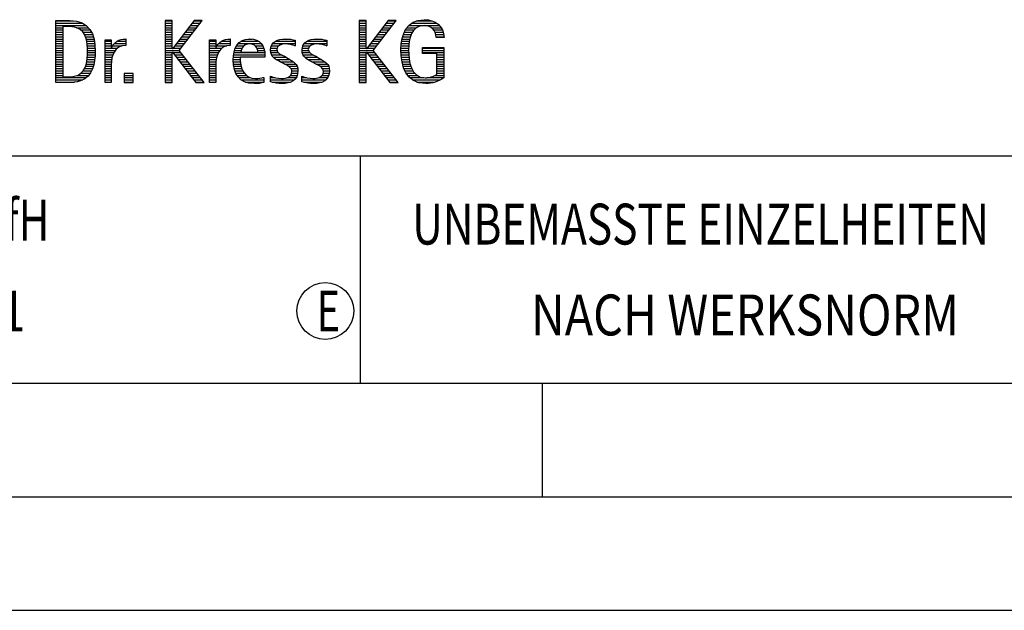
# Model space of a CAD drawing. Units: millimetres. Extents: x 0 to 594, y 0 to 420.
# Drawn here: x 424 to 467, y 0 to 26 of the extents above; entities that cross this region are included whole.
import ezdxf

# ---------------------------------------------------------------- set-up
doc = ezdxf.new("R2010")
doc.units = ezdxf.units.MM
doc.header["$LTSCALE"] = 32.67
doc.layers.add('607767596-000-00-ED1_FORMAT', color=7, linetype='CONTINUOUS')
doc.styles.get("Standard").update_dxf_attribs({"font": 'TXT.SHX', "width": 0.7})

# ---------------------------------------------------------------- blocks, each defined once
blk = doc.blocks.new('TITLEBLOCK_BL1', base_point=(489, 30))
at = {"layer": '607767596-000-00-ED1_FORMAT', "color": 7, "linetype": 'CONTINUOUS'}
blk.add_line((394, 20), (584, 20), dxfattribs=at)
at = {"layer": '607767596-000-00-ED1_FORMAT', "color": 3, "linetype": 'CONTINUOUS'}
blk.add_line((439, 20), (439, 10), dxfattribs=at)
at = {"layer": '607767596-000-00-ED1_FORMAT', "color": 2, "linetype": 'CONTINUOUS'}
for s, width, p in [('UNBEMASSTE EINZELHEITEN', 0.76087, (441.286, 16.1)), ('NACH WERKSNORM', 0.835034, (446.514, 12.1))]:
    blk.add_text(s, height=1.8, dxfattribs=dict(at, width=width)).set_placement(p)
blk = doc.blocks.new('FIRMENLOGO_BL3', base_point=(425.34, 30.061))
at = {"layer": '607767596-000-00-ED1_FORMAT', "color": 9, "linetype": 'CONTINUOUS'}
for p, q in [((425.618, 25.945), (426.393, 25.945)), ((425.618, 25.845), (426.792, 25.845)), ((425.618, 25.745), (426.95, 25.745)), ((425.618, 25.645), (425.926, 25.645)), ((425.618, 25.545), (425.926, 25.545)), ((426.524, 25.645), (427.057, 25.645)), ((426.713, 25.545), (427.134, 25.545)), ((430.734, 25.954), (430.426, 25.954)), ((430.426, 25.954), (430.426, 23.226)), ((430.426, 25.945), (430.734, 25.945)), ((430.426, 25.845), (430.734, 25.845)), ((430.426, 25.745), (430.734, 25.745)), ((430.426, 25.645), (430.734, 25.645)), ((430.426, 25.545), (430.734, 25.545)), ((430.734, 24.717), (430.734, 25.954)), ((431.699, 25.954), (430.742, 24.717)), ((431.039, 24.645), (432.059, 25.954)), ((431.383, 25.545), (431.74, 25.545)), ((431.46, 25.645), (431.818, 25.645)), ((431.537, 25.745), (431.896, 25.745)), ((431.615, 25.845), (431.974, 25.845)), ((431.692, 25.945), (432.052, 25.945)), ((432.059, 25.954), (431.699, 25.954)), ((439.264, 25.954), (438.956, 25.954)), ((438.956, 25.954), (438.956, 23.226)), ((438.956, 25.945), (439.264, 25.945)), ((438.956, 25.845), (439.264, 25.845)), ((438.956, 25.745), (439.264, 25.745)), ((438.956, 25.645), (439.264, 25.645)), ((438.956, 25.545), (439.264, 25.545)), ((439.264, 24.717), (439.264, 25.954)), ((440.229, 25.954), (439.272, 24.717)), ((439.569, 24.645), (440.589, 25.954)), ((439.913, 25.545), (440.27, 25.545)), ((439.99, 25.645), (440.348, 25.645)), ((440.067, 25.745), (440.425, 25.745)), ((440.145, 25.845), (440.503, 25.845)), ((440.222, 25.945), (440.581, 25.945)), ((440.589, 25.954), (440.229, 25.954)), ((440.991, 25.545), (441.364, 25.545)), ((441.058, 25.645), (441.478, 25.645)), ((441.145, 25.745), (442.484, 25.745)), ((441.268, 25.845), (442.36, 25.845)), ((441.467, 25.945), (442.15, 25.945)), ((442.14, 25.645), (442.564, 25.645)), ((442.241, 25.545), (442.618, 25.545)), ((425.618, 25.445), (425.926, 25.445)), ((425.618, 25.345), (425.926, 25.345)), ((425.618, 25.245), (425.926, 25.245)), ((425.618, 25.145), (425.926, 25.145)), ((426.814, 25.445), (427.194, 25.445)), ((426.879, 25.345), (427.235, 25.345)), ((426.925, 25.245), (427.269, 25.245)), ((426.956, 25.145), (427.296, 25.145)), ((428.6, 25.145), (428.694, 25.145)), ((430.426, 25.445), (430.734, 25.445)), ((430.426, 25.345), (430.734, 25.345)), ((430.426, 25.245), (430.734, 25.245)), ((430.426, 25.145), (430.734, 25.145)), ((431.073, 25.145), (431.428, 25.145)), ((431.151, 25.245), (431.506, 25.245)), ((431.228, 25.345), (431.584, 25.345)), ((431.305, 25.445), (431.662, 25.445)), ((433.191, 25.145), (433.285, 25.145)), ((434.056, 25.145), (434.249, 25.145)), ((435.582, 25.145), (435.824, 25.145)), ((436.966, 25.145), (437.208, 25.145)), ((438.956, 25.445), (439.264, 25.445)), ((438.956, 25.345), (439.264, 25.345)), ((438.956, 25.245), (439.264, 25.245)), ((438.956, 25.145), (439.264, 25.145)), ((439.603, 25.145), (439.958, 25.145)), ((439.68, 25.245), (440.036, 25.245)), ((439.758, 25.345), (440.114, 25.345)), ((439.835, 25.445), (440.192, 25.445)), ((440.844, 25.145), (441.178, 25.145)), ((440.866, 25.245), (441.208, 25.245)), ((440.9, 25.345), (441.244, 25.345)), ((440.939, 25.445), (441.292, 25.445)), ((442.297, 25.445), (442.654, 25.445)), ((442.328, 25.345), (442.677, 25.345)), ((442.338, 25.245), (442.685, 25.245)), ((425.618, 25.045), (425.926, 25.045)), ((425.618, 24.945), (425.926, 24.945)), ((425.618, 24.845), (425.926, 24.845)), ((425.618, 24.745), (425.926, 24.745)), ((426.978, 25.045), (427.314, 25.045)), ((426.995, 24.945), (427.329, 24.945)), ((427.004, 24.845), (427.339, 24.845)), ((427.011, 24.745), (427.344, 24.745)), ((427.789, 25.045), (428.057, 25.045)), ((427.789, 24.945), (428.057, 24.945)), ((427.789, 24.845), (428.057, 24.845)), ((427.789, 24.745), (428.057, 24.745)), ((428.065, 24.745), (428.33, 24.745)), ((428.117, 24.845), (428.542, 24.845)), ((428.19, 24.945), (428.694, 24.945)), ((428.303, 25.045), (428.694, 25.045)), ((430.426, 25.045), (430.734, 25.045)), ((430.426, 24.945), (430.734, 24.945)), ((430.426, 24.845), (430.734, 24.845)), ((430.426, 24.745), (430.734, 24.745)), ((430.742, 24.717), (430.734, 24.717)), ((430.764, 24.745), (431.116, 24.745)), ((430.841, 24.845), (431.194, 24.845)), ((430.919, 24.945), (431.272, 24.945)), ((430.996, 25.045), (431.35, 25.045)), ((432.38, 25.045), (432.648, 25.045)), ((432.38, 24.945), (432.648, 24.945)), ((432.38, 24.845), (432.648, 24.845)), ((432.38, 24.745), (432.648, 24.745)), ((432.656, 24.745), (432.921, 24.745)), ((432.708, 24.845), (433.133, 24.845)), ((432.781, 24.945), (433.285, 24.945)), ((432.895, 25.045), (433.285, 25.045)), ((433.51, 24.745), (433.814, 24.745)), ((433.562, 24.845), (433.897, 24.845)), ((433.635, 24.945), (434.652, 24.945)), ((433.756, 25.045), (434.537, 25.045)), ((434.38, 24.845), (434.718, 24.845)), ((434.461, 24.745), (434.763, 24.745)), ((435.069, 24.745), (435.341, 24.745)), ((435.096, 24.845), (435.421, 24.845)), ((435.158, 24.945), (436.149, 24.945)), ((435.269, 25.045), (436.149, 25.045)), ((436.133, 24.845), (436.149, 24.845)), ((436.453, 24.745), (436.725, 24.745)), ((436.48, 24.845), (436.806, 24.845)), ((436.542, 24.945), (437.532, 24.945)), ((436.653, 25.045), (437.532, 25.045)), ((437.516, 24.845), (437.532, 24.845)), ((438.956, 25.045), (439.264, 25.045)), ((438.956, 24.945), (439.264, 24.945)), ((438.956, 24.845), (439.264, 24.845)), ((438.956, 24.745), (439.264, 24.745)), ((439.272, 24.717), (439.264, 24.717)), ((439.294, 24.745), (439.646, 24.745)), ((439.371, 24.845), (439.724, 24.845)), ((439.448, 24.945), (439.802, 24.945)), ((439.526, 25.045), (439.88, 25.045)), ((440.797, 24.745), (441.132, 24.745)), ((440.802, 24.845), (441.138, 24.845)), ((440.812, 24.945), (441.145, 24.945)), ((440.822, 25.045), (441.161, 25.045)), ((441.74, 24.745), (442.673, 24.745)), ((425.618, 24.645), (425.926, 24.645)), ((425.618, 24.545), (425.926, 24.545)), ((425.618, 24.445), (425.926, 24.445)), ((425.618, 24.345), (425.926, 24.345)), ((425.618, 24.245), (425.926, 24.245)), ((426.994, 24.245), (427.329, 24.245)), ((427.005, 24.345), (427.339, 24.345)), ((427.01, 24.445), (427.345, 24.445)), ((427.013, 24.645), (427.348, 24.645)), ((427.013, 24.545), (427.348, 24.545)), ((427.789, 24.645), (428.234, 24.645)), ((427.789, 24.545), (428.172, 24.545)), ((427.789, 24.445), (428.128, 24.445)), ((427.789, 24.345), (428.097, 24.345)), ((427.789, 24.245), (428.076, 24.245)), ((430.426, 24.645), (431.039, 24.645)), ((430.426, 24.545), (430.734, 24.545)), ((430.426, 24.445), (430.734, 24.445)), ((430.426, 24.345), (430.734, 24.345)), ((430.426, 24.245), (430.734, 24.245)), ((430.734, 23.226), (430.734, 24.563)), ((430.734, 24.563), (430.742, 24.563)), ((430.742, 24.563), (431.778, 23.226)), ((430.756, 24.545), (431.117, 24.545)), ((430.833, 24.445), (431.195, 24.445)), ((430.911, 24.345), (431.272, 24.345)), ((430.989, 24.245), (431.35, 24.245)), ((432.142, 23.226), (431.039, 24.645)), ((432.38, 24.645), (432.825, 24.645)), ((432.38, 24.545), (432.763, 24.545)), ((432.38, 24.445), (432.72, 24.445)), ((432.38, 24.345), (432.689, 24.345)), ((432.38, 24.245), (432.667, 24.245)), ((433.42, 24.245), (433.728, 24.245)), ((433.424, 24.345), (433.728, 24.345)), ((433.434, 24.445), (434.811, 24.445)), ((433.451, 24.545), (434.805, 24.545)), ((433.475, 24.645), (433.769, 24.645)), ((434.496, 24.645), (434.791, 24.645)), ((435.062, 24.645), (435.336, 24.645)), ((435.073, 24.545), (435.401, 24.545)), ((435.11, 24.445), (435.557, 24.445)), ((435.182, 24.345), (435.736, 24.345)), ((435.308, 24.245), (435.904, 24.245)), ((436.446, 24.645), (436.72, 24.645)), ((436.457, 24.545), (436.785, 24.545)), ((436.494, 24.445), (436.941, 24.445)), ((436.566, 24.345), (437.12, 24.345)), ((436.692, 24.245), (437.288, 24.245)), ((438.956, 24.645), (439.569, 24.645)), ((438.956, 24.545), (439.264, 24.545)), ((438.956, 24.445), (439.264, 24.445)), ((438.956, 24.345), (439.264, 24.345)), ((438.956, 24.245), (439.264, 24.245)), ((439.264, 23.226), (439.264, 24.563)), ((439.264, 24.563), (439.272, 24.563)), ((439.272, 24.563), (440.308, 23.226)), ((439.286, 24.545), (439.647, 24.545)), ((439.363, 24.445), (439.725, 24.445)), ((439.441, 24.345), (439.802, 24.345)), ((439.518, 24.245), (439.88, 24.245)), ((440.672, 23.226), (439.569, 24.645)), ((440.795, 24.645), (441.131, 24.645)), ((440.8, 24.545), (441.134, 24.545)), ((440.805, 24.445), (441.139, 24.445)), ((440.811, 24.345), (441.148, 24.345)), ((440.826, 24.245), (441.158, 24.245)), ((441.74, 24.645), (442.673, 24.645)), ((441.74, 24.545), (442.673, 24.545)), ((442.364, 24.445), (442.673, 24.445)), ((442.364, 24.345), (442.673, 24.345)), ((442.364, 24.245), (442.673, 24.245)), ((425.618, 24.145), (425.926, 24.145)), ((425.618, 24.045), (425.926, 24.045)), ((425.618, 23.945), (425.926, 23.945)), ((425.618, 23.845), (425.926, 23.845)), ((426.884, 23.845), (427.237, 23.845)), ((426.926, 23.945), (427.272, 23.945)), ((426.957, 24.045), (427.295, 24.045)), ((426.98, 24.145), (427.316, 24.145)), ((427.789, 24.145), (428.065, 24.145)), ((427.789, 24.045), (428.058, 24.045)), ((427.789, 23.945), (428.057, 23.945)), ((427.789, 23.845), (428.057, 23.845)), ((430.426, 24.145), (430.734, 24.145)), ((430.426, 24.045), (430.734, 24.045)), ((430.426, 23.945), (430.734, 23.945)), ((430.426, 23.845), (430.734, 23.845)), ((431.066, 24.145), (431.428, 24.145)), ((431.144, 24.045), (431.506, 24.045)), ((431.221, 23.945), (431.583, 23.945)), ((431.299, 23.845), (431.661, 23.845)), ((432.38, 24.145), (432.656, 24.145)), ((432.38, 24.045), (432.649, 24.045)), ((432.38, 23.945), (432.648, 23.945)), ((432.38, 23.845), (432.648, 23.845)), ((433.422, 24.145), (433.733, 24.145)), ((433.431, 24.045), (433.745, 24.045)), ((433.443, 23.945), (433.764, 23.945)), ((433.463, 23.845), (433.796, 23.845)), ((435.485, 24.145), (436.061, 24.145)), ((435.673, 24.045), (436.167, 24.045)), ((435.852, 23.945), (436.23, 23.945)), ((435.956, 23.845), (436.258, 23.845)), ((436.869, 24.145), (437.445, 24.145)), ((437.056, 24.045), (437.551, 24.045)), ((437.236, 23.945), (437.614, 23.945)), ((437.341, 23.845), (437.643, 23.845)), ((438.956, 24.145), (439.264, 24.145)), ((438.956, 24.045), (439.264, 24.045)), ((438.956, 23.945), (439.264, 23.945)), ((438.956, 23.845), (439.264, 23.845)), ((439.596, 24.145), (439.958, 24.145)), ((439.673, 24.045), (440.036, 24.045)), ((439.751, 23.945), (440.113, 23.945)), ((439.828, 23.845), (440.191, 23.845)), ((440.84, 24.145), (441.177, 24.145)), ((440.862, 24.045), (441.197, 24.045)), ((440.887, 23.945), (441.229, 23.945)), ((440.922, 23.845), (441.266, 23.845)), ((442.364, 24.145), (442.673, 24.145)), ((442.364, 24.045), (442.673, 24.045)), ((442.364, 23.945), (442.673, 23.945)), ((442.364, 23.845), (442.673, 23.845)), ((425.618, 23.745), (425.926, 23.745)), ((425.618, 23.645), (425.926, 23.645)), ((425.618, 23.545), (425.926, 23.545)), ((425.618, 23.445), (426.964, 23.445)), ((426.561, 23.545), (427.066, 23.545)), ((426.729, 23.645), (427.14, 23.645)), ((426.822, 23.745), (427.194, 23.745)), ((427.789, 23.745), (428.057, 23.745)), ((427.789, 23.645), (428.057, 23.645)), ((427.789, 23.545), (428.057, 23.545)), ((427.789, 23.445), (428.057, 23.445)), ((429.018, 23.621), (428.623, 23.621)), ((428.623, 23.621), (428.623, 23.226)), ((428.623, 23.545), (429.018, 23.545)), ((428.623, 23.445), (429.018, 23.445)), ((429.018, 23.226), (429.018, 23.621)), ((430.426, 23.745), (430.734, 23.745)), ((430.426, 23.645), (430.734, 23.645)), ((430.426, 23.545), (430.734, 23.545)), ((430.426, 23.445), (430.734, 23.445)), ((431.376, 23.745), (431.739, 23.745)), ((431.454, 23.645), (431.817, 23.645)), ((431.531, 23.545), (431.894, 23.545)), ((431.609, 23.445), (431.972, 23.445)), ((432.38, 23.745), (432.648, 23.745)), ((432.38, 23.645), (432.648, 23.645)), ((432.38, 23.545), (432.648, 23.545)), ((432.38, 23.445), (432.648, 23.445)), ((433.493, 23.745), (433.842, 23.745)), ((433.533, 23.645), (433.907, 23.645)), ((433.587, 23.545), (434, 23.545)), ((433.663, 23.445), (434.173, 23.445)), ((434.708, 23.445), (434.768, 23.445)), ((435.053, 23.445), (435.263, 23.445)), ((435.793, 23.445), (436.187, 23.445)), ((435.941, 23.545), (436.234, 23.545)), ((435.99, 23.645), (436.258, 23.645)), ((435.993, 23.745), (436.266, 23.745)), ((436.437, 23.445), (436.647, 23.445)), ((437.177, 23.445), (437.571, 23.445)), ((437.325, 23.545), (437.618, 23.545)), ((437.375, 23.645), (437.642, 23.645)), ((437.378, 23.745), (437.65, 23.745)), ((438.956, 23.745), (439.264, 23.745)), ((438.956, 23.645), (439.264, 23.645)), ((438.956, 23.545), (439.264, 23.545)), ((438.956, 23.445), (439.264, 23.445)), ((439.906, 23.745), (440.269, 23.745)), ((439.983, 23.645), (440.347, 23.645)), ((440.061, 23.545), (440.424, 23.545)), ((440.139, 23.445), (440.502, 23.445)), ((440.961, 23.745), (441.317, 23.745)), ((441.016, 23.645), (441.39, 23.645)), ((441.083, 23.545), (441.499, 23.545)), ((441.17, 23.445), (441.798, 23.445)), ((441.932, 23.445), (442.673, 23.445)), ((442.3, 23.545), (442.673, 23.545)), ((442.364, 23.745), (442.673, 23.745)), ((442.364, 23.645), (442.673, 23.645)), ((425.618, 23.345), (426.801, 23.345)), ((425.618, 23.245), (426.437, 23.245)), ((427.789, 23.345), (428.057, 23.345)), ((427.789, 23.245), (428.057, 23.245)), ((428.623, 23.345), (429.018, 23.345)), ((428.623, 23.245), (429.018, 23.245)), ((428.623, 23.226), (429.018, 23.226)), ((430.426, 23.345), (430.734, 23.345)), ((430.426, 23.245), (430.734, 23.245)), ((430.426, 23.226), (430.734, 23.226)), ((431.686, 23.345), (432.05, 23.345)), ((431.764, 23.245), (432.128, 23.245)), ((431.778, 23.226), (432.142, 23.226)), ((432.38, 23.345), (432.648, 23.345)), ((432.38, 23.245), (432.648, 23.245)), ((433.774, 23.345), (434.768, 23.345)), ((433.963, 23.245), (434.768, 23.245)), ((435.053, 23.345), (436.1, 23.345)), ((435.117, 23.245), (435.932, 23.245)), ((436.437, 23.345), (437.484, 23.345)), ((436.502, 23.245), (437.316, 23.245)), ((438.956, 23.345), (439.264, 23.345)), ((438.956, 23.245), (439.264, 23.245)), ((438.956, 23.226), (439.264, 23.226)), ((440.216, 23.345), (440.58, 23.345)), ((440.294, 23.245), (440.657, 23.245)), ((440.308, 23.226), (440.672, 23.226)), ((441.294, 23.345), (442.522, 23.345)), ((441.496, 23.245), (442.275, 23.245))]:
    blk.add_line(p, q, dxfattribs=at)
for points, knots in [([(442.364, 23.589), (442.246, 23.482), (442.017, 23.439), (441.862, 23.439), (441.209, 23.439), (441.13, 24.186), (441.13, 24.681), (441.13, 25.14), (441.245, 25.741), (441.815, 25.741), (442.139, 25.741), (442.341, 25.531), (442.341, 25.211), (442.341, 25.211), (442.688, 25.211), (442.688, 25.211), (442.688, 25.721), (442.294, 25.997), (441.811, 25.997), (441.043, 25.997), (440.795, 25.346), (440.795, 24.681), (440.795, 23.941), (440.996, 23.183), (441.886, 23.183), (442.139, 23.183), (442.471, 23.273), (442.673, 23.443), (442.673, 23.443), (442.673, 24.768), (442.673, 24.768), (442.673, 24.768), (441.74, 24.768), (441.74, 24.768), (441.74, 24.768), (441.74, 24.511), (441.74, 24.511), (441.74, 24.511), (442.364, 24.511), (442.364, 24.511), (442.364, 24.511), (442.364, 23.589), (442.364, 23.589)], [0, 0, 0, 0, 1, 1, 1, 2, 2, 2, 3, 3, 3, 4, 4, 4, 5, 5, 5, 6, 6, 6, 7, 7, 7, 8, 8, 8, 9, 9, 9, 10, 10, 10, 11, 11, 11, 12, 12, 12, 13, 13, 13, 14, 14, 14, 14]), ([(426.132, 23.226), (426.321, 23.226), (426.515, 23.238), (426.701, 23.301), (427.255, 23.49), (427.349, 24.08), (427.349, 24.598), (427.349, 25.385), (427.108, 25.954), (426.23, 25.954), (426.23, 25.954), (425.618, 25.954), (425.618, 25.954), (425.618, 25.954), (425.618, 23.226), (425.618, 23.226), (425.618, 23.226), (426.132, 23.226), (426.132, 23.226)], [0, 0, 0, 0, 1, 1, 1, 2, 2, 2, 3, 3, 3, 4, 4, 4, 5, 5, 5, 6, 6, 6, 6]), ([(425.926, 23.482), (425.926, 23.482), (425.926, 25.698), (425.926, 25.698), (425.926, 25.698), (426.1, 25.698), (426.1, 25.698), (426.254, 25.698), (426.404, 25.69), (426.547, 25.638), (426.974, 25.48), (427.014, 24.982), (427.014, 24.594), (427.014, 24.23), (426.978, 23.736), (426.598, 23.558), (426.456, 23.494), (426.29, 23.482), (426.135, 23.482), (426.135, 23.482), (425.926, 23.482), (425.926, 23.482)], [0, 0, 0, 0, 1, 1, 1, 2, 2, 2, 3, 3, 3, 4, 4, 4, 5, 5, 5, 6, 6, 6, 7, 7, 7, 7]), ([(428.057, 23.226), (428.057, 23.226), (428.057, 24.005), (428.057, 24.005), (428.057, 24.413), (428.207, 24.863), (428.694, 24.863), (428.694, 24.863), (428.694, 25.151), (428.694, 25.151), (428.393, 25.151), (428.184, 25.017), (428.065, 24.745), (428.065, 24.745), (428.057, 24.745), (428.057, 24.745), (428.057, 24.745), (428.057, 25.108), (428.057, 25.108), (428.057, 25.108), (427.789, 25.108), (427.789, 25.108), (427.789, 25.108), (427.789, 23.226), (427.789, 23.226), (427.789, 23.226), (428.057, 23.226), (428.057, 23.226)], [0, 0, 0, 0, 1, 1, 1, 2, 2, 2, 3, 3, 3, 4, 4, 4, 5, 5, 5, 6, 6, 6, 7, 7, 7, 8, 8, 8, 9, 9, 9, 9]), ([(432.648, 23.226), (432.648, 23.226), (432.648, 24.005), (432.648, 24.005), (432.648, 24.413), (432.798, 24.863), (433.285, 24.863), (433.285, 24.863), (433.285, 25.151), (433.285, 25.151), (432.984, 25.151), (432.775, 25.017), (432.656, 24.745), (432.656, 24.745), (432.648, 24.745), (432.648, 24.745), (432.648, 24.745), (432.648, 25.108), (432.648, 25.108), (432.648, 25.108), (432.38, 25.108), (432.38, 25.108), (432.38, 25.108), (432.38, 23.226), (432.38, 23.226), (432.38, 23.226), (432.648, 23.226), (432.648, 23.226)], [0, 0, 0, 0, 1, 1, 1, 2, 2, 2, 3, 3, 3, 4, 4, 4, 5, 5, 5, 6, 6, 6, 7, 7, 7, 8, 8, 8, 9, 9, 9, 9]), ([(434.768, 23.459), (434.642, 23.427), (434.527, 23.407), (434.396, 23.407), (433.933, 23.407), (433.728, 23.823), (433.728, 24.235), (433.728, 24.235), (433.728, 24.345), (433.728, 24.345), (433.728, 24.345), (434.812, 24.345), (434.812, 24.345), (434.812, 24.345), (434.812, 24.436), (434.812, 24.436), (434.812, 24.855), (434.59, 25.151), (434.155, 25.151), (433.602, 25.151), (433.42, 24.721), (433.42, 24.23), (433.42, 23.617), (433.684, 23.183), (434.337, 23.183), (434.484, 23.183), (434.63, 23.194), (434.768, 23.238), (434.768, 23.238), (434.768, 23.459), (434.768, 23.459)], [0, 0, 0, 0, 1, 1, 1, 2, 2, 2, 3, 3, 3, 4, 4, 4, 5, 5, 5, 6, 6, 6, 7, 7, 7, 8, 8, 8, 9, 9, 9, 10, 10, 10, 10]), ([(435.053, 23.261), (435.223, 23.21), (435.393, 23.183), (435.567, 23.183), (435.942, 23.183), (436.266, 23.328), (436.266, 23.752), (436.266, 24.056), (436.061, 24.151), (435.828, 24.29), (435.828, 24.29), (435.67, 24.384), (435.67, 24.384), (435.559, 24.452), (435.329, 24.527), (435.329, 24.681), (435.329, 24.863), (435.563, 24.927), (435.709, 24.927), (435.852, 24.927), (436.01, 24.891), (436.149, 24.84), (436.149, 24.84), (436.149, 25.088), (436.149, 25.088), (436.002, 25.124), (435.859, 25.151), (435.705, 25.151), (435.381, 25.151), (435.061, 25.021), (435.061, 24.654), (435.061, 24.365), (435.266, 24.258), (435.488, 24.143), (435.488, 24.143), (435.658, 24.052), (435.658, 24.052), (435.796, 23.977), (435.998, 23.902), (435.998, 23.712), (435.998, 23.463), (435.741, 23.407), (435.539, 23.407), (435.369, 23.407), (435.21, 23.455), (435.053, 23.506), (435.053, 23.506), (435.053, 23.261), (435.053, 23.261)], [0, 0, 0, 0, 1, 1, 1, 2, 2, 2, 3, 3, 3, 4, 4, 4, 5, 5, 5, 6, 6, 6, 7, 7, 7, 8, 8, 8, 9, 9, 9, 10, 10, 10, 11, 11, 11, 12, 12, 12, 13, 13, 13, 14, 14, 14, 15, 15, 15, 16, 16, 16, 16]), ([(436.437, 23.261), (436.607, 23.21), (436.777, 23.183), (436.951, 23.183), (437.327, 23.183), (437.651, 23.328), (437.651, 23.752), (437.651, 24.056), (437.446, 24.151), (437.212, 24.29), (437.212, 24.29), (437.054, 24.384), (437.054, 24.384), (436.943, 24.452), (436.713, 24.527), (436.713, 24.681), (436.713, 24.863), (436.947, 24.927), (437.093, 24.927), (437.236, 24.927), (437.394, 24.891), (437.532, 24.84), (437.532, 24.84), (437.532, 25.088), (437.532, 25.088), (437.386, 25.124), (437.243, 25.151), (437.089, 25.151), (436.765, 25.151), (436.445, 25.021), (436.445, 24.654), (436.445, 24.365), (436.65, 24.258), (436.872, 24.143), (436.872, 24.143), (437.041, 24.052), (437.041, 24.052), (437.18, 23.977), (437.382, 23.902), (437.382, 23.712), (437.382, 23.463), (437.125, 23.407), (436.923, 23.407), (436.753, 23.407), (436.594, 23.455), (436.437, 23.506), (436.437, 23.506), (436.437, 23.261), (436.437, 23.261)], [0, 0, 0, 0, 1, 1, 1, 2, 2, 2, 3, 3, 3, 4, 4, 4, 5, 5, 5, 6, 6, 6, 7, 7, 7, 8, 8, 8, 9, 9, 9, 10, 10, 10, 11, 11, 11, 12, 12, 12, 13, 13, 13, 14, 14, 14, 15, 15, 15, 16, 16, 16, 16]), ([(433.748, 24.57), (433.791, 24.78), (433.918, 24.927), (434.143, 24.927), (434.349, 24.927), (434.504, 24.78), (434.504, 24.57), (434.504, 24.57), (433.748, 24.57), (433.748, 24.57)], [0, 0, 0, 0, 1, 1, 1, 2, 2, 2, 3, 3, 3, 3])]:
    blk.add_open_spline(points, degree=3, knots=knots, dxfattribs=at)
blk = doc.blocks.new('TITLEBLOCK_ELEMENTS_BL4', base_point=(416.969, 15))
at = {"layer": '607767596-000-00-ED1_FORMAT', "color": 3, "linetype": 'CONTINUOUS'}
blk.add_circle((437.464, 13.175), 1.25, dxfattribs=at)
at = {"layer": '607767596-000-00-ED1_FORMAT', "color": 2, "linetype": 'CONTINUOUS'}
for s, width, p in [('ALLGEMEINTOLERANZ ISO 2768-fH', 0.760263, (395.225, 16.275)), ('MASSE NACH DIN EN ISO 14405-1', 0.770936, (395.225, 12.275)), ('E', 0.714286, (437.082, 12.275))]:
    blk.add_text(s, height=1.8, dxfattribs=dict(at, width=width)).set_placement(p)

msp = doc.modelspace()

# ---------------------------------------------------------------- linework, layer by layer
at = {"layer": '607767596-000-00-ED1_FORMAT', "color": 7, "linetype": 'CONTINUOUS'}
msp.add_line((10, 10), (584, 10), dxfattribs=at)
at = {"layer": '607767596-000-00-ED1_FORMAT', "color": 3, "linetype": 'CONTINUOUS'}
for p, q in [((394, 10), (584, 10)), ((447, 10), (447, 5)), ((5, 5), (589, 5)), ((0, 0), (594, 0))]:
    msp.add_line(p, q, dxfattribs=at)

# ---------------------------------------------------------------- block references
for name, p in [('TITLEBLOCK_BL1', (489, 30)), ('FIRMENLOGO_BL3', (425.3398, 30.0614)), ('TITLEBLOCK_ELEMENTS_BL4', (416.9694, 15))]:
    msp.add_blockref(name, p, dxfattribs=at)

doc.saveas('drawing.dxf')
